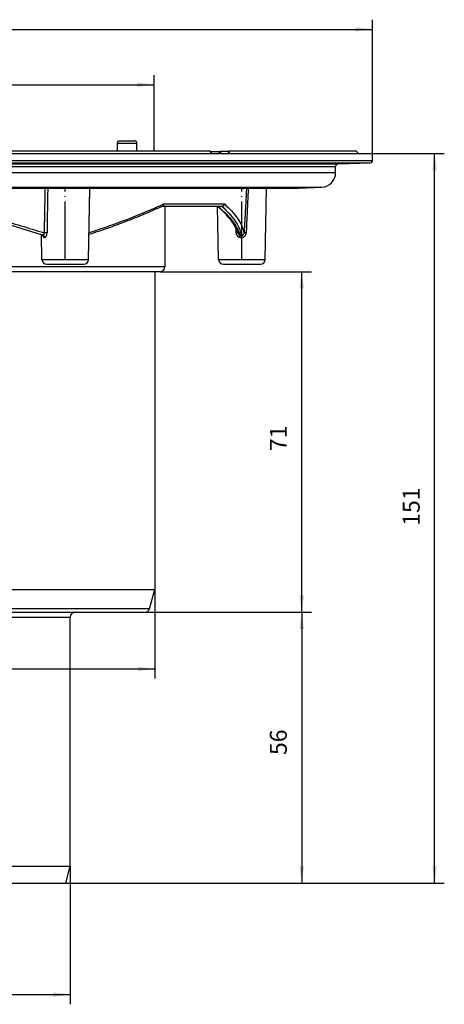
# Model space of a CAD drawing. Units: millimetres. Extents: x -467 to -242, y 247 to 687.
# Drawn here: x -330 to -242, y 479 to 682 of the extents above; entities that cross this region are included whole.
import ezdxf

# ---------------------------------------------------------------- set-up
doc = ezdxf.new("R2010")
doc.units = ezdxf.units.MM
doc.linetypes.add('DOT_CENTER', pattern=[14, 12, -1, 0, -1])
doc.layers.add('1', color=7, linetype='Continuous')
doc.styles.add('CONVERTER_11', font='txt.shx', dxfattribs={"width": 0.9})
doc.dimstyles.new('ME10_DIM_11', dxfattribs={"dimtxt": 3.5, "dimasz": 3.5, "dimexe": 2, "dimexo": 0, "dimgap": 2, "dimtad": 1, "dimdec": 0, "dimdsep": 46, "dimtxsty": 'CONVERTER_11', "dimsah": 1, "dimcen": 0.09, "dimclrd": 4, "dimclre": 4, "dimclrt": 1, "dimadec": 0, "dimazin": 0, "dimtfac": 1, "dimtdec": 4, "dimtix": 1, "dimtmove": 0, "dimatfit": 3, "dimfxl": 1, "dimtolj": 1, "dimtzin": 0, "dimarcsym": 0})
doc.dimstyles.new('ME10_DIM_12', dxfattribs={"dimtxt": 3.5, "dimasz": 3.5, "dimexe": 2, "dimexo": 0, "dimgap": 2, "dimtad": 1, "dimdec": 0, "dimdsep": 46, "dimtxsty": 'CONVERTER_11', "dimsah": 1, "dimcen": 0.09, "dimclrd": 4, "dimclre": 4, "dimclrt": 1, "dimadec": 0, "dimazin": 0, "dimtfac": 1, "dimtdec": 4, "dimtix": 1, "dimtmove": 0, "dimatfit": 3, "dimfxl": 1, "dimtolj": 1, "dimtzin": 0, "dimarcsym": 0})
doc.dimstyles.new('ME10_DIM_13', dxfattribs={"dimtxt": 3.5, "dimasz": 3.5, "dimexe": 2, "dimexo": 0, "dimgap": 2, "dimtad": 1, "dimdsep": 46, "dimtxsty": 'CONVERTER_11', "dimsah": 1, "dimcen": 0.09, "dimclrd": 4, "dimclre": 4, "dimclrt": 1, "dimadec": 0, "dimazin": 0, "dimtfac": 1, "dimtdec": 4, "dimtix": 1, "dimtmove": 0, "dimatfit": 3, "dimfxl": 1, "dimtolj": 1, "dimtzin": 0, "dimarcsym": 0})
doc.dimstyles.new('ME10_DIM_14', dxfattribs={"dimtxt": 3.5, "dimasz": 3.5, "dimexe": 2, "dimexo": 0, "dimgap": 2, "dimtad": 1, "dimdec": 0, "dimdsep": 46, "dimtxsty": 'CONVERTER_11', "dimsah": 1, "dimcen": 0.09, "dimclrd": 4, "dimclre": 4, "dimclrt": 1, "dimadec": 0, "dimazin": 0, "dimtfac": 1, "dimtdec": 4, "dimtix": 1, "dimtmove": 0, "dimatfit": 3, "dimfxl": 1, "dimtolj": 1, "dimtzin": 0, "dimarcsym": 0})
doc.dimstyles.new('ME10_DIM_15', dxfattribs={"dimtxt": 3.5, "dimasz": 3.5, "dimexe": 2, "dimexo": 0, "dimgap": 2, "dimtad": 1, "dimdec": 0, "dimdsep": 46, "dimtxsty": 'CONVERTER_11', "dimsah": 1, "dimcen": 0.09, "dimclrd": 4, "dimclre": 4, "dimclrt": 1, "dimadec": 0, "dimazin": 0, "dimtfac": 1, "dimtdec": 4, "dimtix": 1, "dimtmove": 0, "dimatfit": 3, "dimfxl": 1, "dimtolj": 1, "dimtzin": 0, "dimarcsym": 0})
doc.dimstyles.new('ME10_DIM_16', dxfattribs={"dimtxt": 3.5, "dimasz": 3.5, "dimexe": 2, "dimexo": 0, "dimgap": 2, "dimtad": 1, "dimdec": 0, "dimdsep": 46, "dimtxsty": 'CONVERTER_11', "dimsah": 1, "dimcen": 0.09, "dimclrd": 4, "dimclre": 4, "dimclrt": 1, "dimadec": 0, "dimazin": 0, "dimtfac": 1, "dimtdec": 4, "dimtix": 1, "dimtmove": 0, "dimatfit": 3, "dimfxl": 1, "dimtolj": 1, "dimtzin": 0, "dimarcsym": 0})
doc.dimstyles.new('ME10_DIM_17', dxfattribs={"dimtxt": 3.5, "dimasz": 3.5, "dimexe": 2, "dimexo": 0, "dimgap": 2, "dimtad": 1, "dimdec": 0, "dimdsep": 46, "dimtxsty": 'CONVERTER_11', "dimsah": 1, "dimcen": 0.09, "dimclrd": 4, "dimclre": 4, "dimclrt": 1, "dimadec": 0, "dimazin": 0, "dimtfac": 1, "dimtdec": 4, "dimtix": 1, "dimtmove": 0, "dimatfit": 3, "dimfxl": 1, "dimtolj": 1, "dimtzin": 0, "dimarcsym": 0})

# ---------------------------------------------------------------- blocks, each defined once
blk = doc.blocks.new('HL310K-PP-11676_1__3', base_point=(-457.18, 503.69))
at = {"color": 7, "linetype": 'Continuous'}
for p, q in [((-309.6, 655.27), (-309.6, 656.92)), ((-309.33, 657.43), (-306.11, 657.43)), ((-305.61, 655.27), (-305.61, 656.92)), ((-457.18, 654.8), (-256.82, 654.8)), ((-309.6, 655.27), (-354.29, 655.27)), ((-305.61, 655.27), (-309.6, 655.27)), ((-290.44, 655.27), (-305.61, 655.27)), ((-288.48, 655.1), (-290.34, 655.1)), ((-286.63, 655.18), (-288.42, 655.18)), ((-260.17, 655.27), (-286.61, 655.27)), ((-256.82, 653.36), (-256.82, 654.8)), ((-264, 652.62), (-257.31, 652.86)), ((-264.49, 650.83), (-264.49, 652.12)), ((-398.67, 647.64), (-315.33, 647.64)), ((-315.62, 632.82), (-315.33, 647.64)), ((-315.33, 647.64), (-272.21, 647.64)), ((-279.05, 632.82), (-278.77, 647.64)), ((-272.09, 647.64), (-267.37, 647.83)), ((-325.35, 637.97), (-344.62, 643.86)), ((-300.3, 643.86), (-288.01, 643.86)), ((-299.81, 643.86), (-299.81, 631.31)), ((-288.69, 632.82), (-288.9, 643.81)), ((-288.01, 643.86), (-287.98, 643.86)), ((-325.25, 632.82), (-325.35, 637.97)), ((-325.2, 637.92), (-325.35, 637.97)), ((-325.2, 637.92), (-325.06, 637.88)), ((-301.9, 630.31), (-412.1, 630.31)), ((-324.25, 631.84), (-316.62, 631.84)), ((-301.9, 630.31), (-301.9, 564.53)), ((-300.81, 630.31), (-301.9, 630.31)), ((-287.69, 631.84), (-280.05, 631.84)), ((-357, 564.53), (-301.9, 564.53)), ((-302.97, 560.52), (-301.9, 564.53)), ((-395.6, 559.79), (-318.4, 559.79)), ((-319.4, 507.19), (-319.4, 558.78)), ((-318.4, 559.79), (-303.93, 559.79)), ((-394.6, 507.19), (-319.4, 507.19)), ((-320.34, 503.69), (-319.4, 507.19)), ((-393.66, 503.69), (-320.34, 503.69))]:
    blk.add_line(p, q, dxfattribs=at)
at = {"color": 3, "linetype": 'Continuous'}
for p, q in [((-309.6, 656.92), (-305.61, 656.92)), ((-457.18, 653.36), (-256.82, 653.36)), ((-456.69, 652.86), (-257.31, 652.86)), ((-450, 652.62), (-264, 652.62)), ((-449.51, 652.12), (-264.49, 652.12)), ((-449.51, 650.83), (-264.49, 650.83)), ((-446.63, 647.83), (-267.37, 647.83)), ((-431.52, 647.64), (-272.09, 647.64)), ((-300.03, 644.33), (-287.49, 644.33)), ((-325.25, 632.82), (-315.62, 632.82)), ((-288.69, 632.82), (-279.05, 632.82)), ((-299.81, 631.31), (-414.19, 631.31)), ((-302.97, 560.52), (-411.03, 560.52)), ((-394.6, 558.78), (-319.4, 558.78))]:
    blk.add_line(p, q, dxfattribs=at)
at = {"color": 7, "linetype": 'Continuous'}
for centre, radius, start, end in [((-306.11, 656.92), 0.501, 0, 90), ((-263.99, 652.12), 0.501, 92, 180), ((-257.32, 653.36), 0.501, 272, 0), ((-267.49, 650.83), 3.01, 272.2267, 0), ((-272.21, 650.64), 3.01, 270, 272.2267), ((-325.28, 637.64), 0.3, 62.0743, 73.0656), ((-324.25, 632.84), 1, 181.1, 270), ((-316.62, 632.84), 1, 270, 358.9), ((-287.69, 632.84), 1, 181.1, 270), ((-280.05, 632.84), 1, 270, 358.9), ((-300.81, 631.31), 1, 270, 0), ((-318.4, 558.78), 1, 90, 180), ((-303.93, 560.77), 0.986, 270, 345)]:
    blk.add_arc(centre, radius, start, end, dxfattribs=at)
for points, knots in [([(-309.6, 656.92), (-309.6, 656.95), (-309.6, 657.02), (-309.58, 657.11), (-309.56, 657.21), (-309.52, 657.28), (-309.49, 657.34), (-309.44, 657.39), (-309.39, 657.42), (-309.35, 657.42), (-309.33, 657.43)], [0, 0, 0, 0, 0.0807867, 0.1934124, 0.2992156, 0.3667068, 0.4410865, 0.5065972, 0.564003, 0.6167997, 0.6167997, 0.6167997, 0.6167997]), ([(-290.34, 655.1), (-290.35, 655.13), (-290.39, 655.18), (-290.42, 655.24), (-290.44, 655.27)], [0, 0, 0, 0, 0.1019779, 0.2044677, 0.2044677, 0.2044677, 0.2044677]), ([(-290.15, 654.8), (-290.17, 654.84), (-290.22, 654.91), (-290.27, 655), (-290.31, 655.06), (-290.33, 655.08), (-290.34, 655.1)], [0, 0, 0, 0, 0.128357, 0.2577164, 0.3019194, 0.3462253, 0.3462253, 0.3462253, 0.3462253]), ([(-288.42, 655.18), (-288.45, 655.14), (-288.5, 655.06), (-288.56, 654.96), (-288.62, 654.87), (-288.65, 654.83), (-288.66, 654.8)], [0, 0, 0, 0, 0.1416341, 0.2822437, 0.3651674, 0.4476811, 0.4476811, 0.4476811, 0.4476811]), ([(-288.42, 655.18), (-288.4, 655.15), (-288.35, 655.07), (-288.29, 654.96), (-288.24, 654.88), (-288.22, 654.83), (-288.2, 654.8)], [0, 0, 0, 0, 0.1382418, 0.2772934, 0.3584774, 0.4398914, 0.4398914, 0.4398914, 0.4398914]), ([(-286.61, 655.27), (-286.62, 655.23), (-286.64, 655.14), (-286.67, 655.02), (-286.7, 654.91), (-286.72, 654.84), (-286.73, 654.8)], [0, 0, 0, 0, 0.1323741, 0.2666814, 0.3740128, 0.482449, 0.482449, 0.482449, 0.482449]), ([(-286.61, 655.27), (-286.6, 655.23), (-286.59, 655.15), (-286.56, 655.03), (-286.54, 654.91), (-286.52, 654.84), (-286.52, 654.8)], [0, 0, 0, 0, 0.1290386, 0.2560226, 0.3675253, 0.4772757, 0.4772757, 0.4772757, 0.4772757]), ([(-260.17, 655.27), (-260.14, 655.23), (-260.09, 655.15), (-260.02, 655.03), (-259.96, 654.91), (-259.91, 654.84), (-259.89, 654.8)], [0, 0, 0, 0, 0.1446242, 0.2898318, 0.4160656, 0.5417076, 0.5417076, 0.5417076, 0.5417076]), ([(-300.25, 643.89), (-300.24, 643.89), (-300.24, 643.89), (-300.23, 643.89), (-300.23, 643.9), (-300.22, 643.9), (-300.21, 643.91), (-300.2, 643.91), (-300.19, 643.92), (-300.19, 643.92), (-300.18, 643.93), (-300.17, 643.94), (-300.16, 643.95), (-300.15, 643.96), (-300.14, 643.97), (-300.13, 643.98), (-300.12, 644), (-300.11, 644.01), (-300.1, 644.03), (-300.09, 644.04), (-300.08, 644.06), (-300.07, 644.07), (-300.07, 644.09), (-300.06, 644.1), (-300.06, 644.11), (-300.05, 644.12), (-300.05, 644.14), (-300.05, 644.15), (-300.04, 644.16), (-300.04, 644.17), (-300.04, 644.18), (-300.04, 644.19), (-300.04, 644.2), (-300.03, 644.22), (-300.03, 644.23), (-300.03, 644.25), (-300.03, 644.26), (-300.03, 644.27), (-300.03, 644.29), (-300.03, 644.3), (-300.03, 644.3), (-300.03, 644.31), (-300.03, 644.32), (-300.03, 644.32), (-300.03, 644.32), (-300.03, 644.33), (-300.03, 644.33), (-300.03, 644.33), (-300.03, 644.33), (-300.03, 644.33), (-300.03, 644.33), (-300.03, 644.33)], [0, 0, 0, 0, 0.0070923, 0.0147114, 0.022844, 0.0314789, 0.0406072, 0.0502219, 0.0603187, 0.0708956, 0.0819529, 0.0934938, 0.1055238, 0.1180514, 0.1355444, 0.1532278, 0.1711169, 0.1892256, 0.2075661, 0.2261494, 0.2449854, 0.2597842, 0.2742024, 0.2882168, 0.3018014, 0.3149273, 0.3275631, 0.3396748, 0.3512267, 0.3621808, 0.3724976, 0.3821358, 0.3978951, 0.4130439, 0.4275421, 0.441347, 0.4544131, 0.4672427, 0.4795154, 0.4912011, 0.4977228, 0.503889, 0.5096837, 0.5134342, 0.5169028, 0.5200254, 0.5227377, 0.5249756, 0.5266749, 0.5277712, 0.5282004, 0.5282004, 0.5282004, 0.5282004]), ([(-287.98, 643.86), (-287.95, 643.86), (-287.89, 643.87), (-287.8, 643.9), (-287.72, 643.94), (-287.64, 644), (-287.58, 644.07), (-287.54, 644.15), (-287.51, 644.23), (-287.49, 644.29), (-287.49, 644.32), (-287.49, 644.33)], [0, 0, 0, 0, 0.1060864, 0.1820926, 0.2749205, 0.3690932, 0.4796528, 0.5586344, 0.6478643, 0.7135457, 0.7491543, 0.7491543, 0.7491543, 0.7491543]), ([(-300.25, 643.89), (-301.42, 643.36), (-303.83, 642.28), (-307.49, 640.82), (-311.4, 639.37), (-314.07, 638.47), (-315.52, 637.99)], [0, 0, 0, 0, 3.86273, 7.928669, 11.800659, 16.37909, 16.37909, 16.37909, 16.37909]), ([(-288.9, 643.81), (-288.91, 643.81), (-288.93, 643.83), (-288.95, 643.85), (-288.96, 643.86)], [0, 0, 0, 0, 0.04195646, 0.08381609, 0.08381609, 0.08381609, 0.08381609]), ([(-284.7, 638.29), (-284.88, 638.75), (-285.26, 639.73), (-286.24, 641.13), (-287.46, 642.52), (-288.42, 643.38), (-288.9, 643.81)], [0, 0, 0, 0, 1.498224, 3.134228, 5.101645, 7.013518, 7.013518, 7.013518, 7.013518]), ([(-325.07, 637.84), (-325.07, 637.84), (-325.07, 637.84), (-325.07, 637.85), (-325.08, 637.85), (-325.09, 637.86), (-325.1, 637.87), (-325.12, 637.89), (-325.13, 637.89), (-325.14, 637.9), (-325.14, 637.9)], [0, 0, 0, 0, 0.00347332, 0.00694664, 0.01553276, 0.02684695, 0.05040119, 0.071149, 0.08770448, 0.09853658, 0.09853658, 0.09853658, 0.09853658])]:
    blk.add_open_spline(points, degree=3, knots=knots, dxfattribs=at)
at = {"color": 3, "linetype": 'Continuous'}
for points, knots in [([(-324.62, 647.64), (-324.63, 647.18), (-324.65, 646.28), (-324.69, 644.05), (-324.74, 641.42), (-324.78, 639.22), (-324.8, 638.36)], [0, 0, 0, 0, 1.383261, 2.698367, 6.69814, 9.276813, 9.276813, 9.276813, 9.276813]), ([(-324.05, 647.64), (-324.06, 647.18), (-324.07, 646.27), (-324.11, 644.33), (-324.15, 641.69), (-324.18, 639.5), (-324.2, 638.35)], [0, 0, 0, 0, 1.390538, 2.714813, 5.83075, 9.293332, 9.293332, 9.293332, 9.293332]), ([(-315.37, 645.51), (-315.36, 645.86), (-315.34, 646.57), (-315.32, 647.28), (-315.31, 647.64)], [0, 0, 0, 0, 1.045944, 2.134023, 2.134023, 2.134023, 2.134023]), ([(-282.93, 647.64), (-282.95, 647.19), (-283, 646.29), (-283.11, 644.06), (-283.25, 641.42), (-283.36, 639.22), (-283.41, 638.36)], [0, 0, 0, 0, 1.350729, 2.701464, 6.704237, 9.287647, 9.287647, 9.287647, 9.287647]), ([(-282.56, 647.64), (-282.58, 647.18), (-282.62, 646.28), (-282.71, 644.34), (-282.84, 641.7), (-282.94, 639.51), (-283, 638.35)], [0, 0, 0, 0, 1.37917, 2.717509, 5.825246, 9.302672, 9.302672, 9.302672, 9.302672]), ([(-344.46, 644.33), (-342.74, 643.81), (-339.39, 642.8), (-334.44, 641.29), (-329.6, 639.82), (-326.4, 638.85), (-324.8, 638.36)], [0, 0, 0, 0, 5.390483, 10.49821, 15.525094, 20.546828, 20.546828, 20.546828, 20.546828]), ([(-315.51, 638.4), (-314.19, 638.84), (-311.44, 639.75), (-307.38, 641.24), (-303.53, 642.77), (-301.12, 643.85), (-300.03, 644.33)], [0, 0, 0, 0, 4.173478, 8.679147, 12.989885, 16.588392, 16.588392, 16.588392, 16.588392]), ([(-287.49, 644.33), (-286.99, 643.86), (-285.99, 642.92), (-284.77, 641.4), (-283.85, 639.89), (-283.55, 638.85), (-283.41, 638.36)], [0, 0, 0, 0, 2.059243, 4.113307, 5.819456, 7.336412, 7.336412, 7.336412, 7.336412]), ([(-288.83, 643.86), (-288.23, 643.33), (-287.17, 642.4), (-285.86, 640.88), (-284.87, 639.45), (-284.47, 638.41), (-284.28, 637.92)], [0, 0, 0, 0, 2.37938, 4.243608, 6.007281, 7.567009, 7.567009, 7.567009, 7.567009]), ([(-288.01, 643.86), (-287.51, 643.39), (-286.52, 642.44), (-285.33, 640.95), (-284.42, 639.43), (-284.12, 638.4), (-283.97, 637.88)], [0, 0, 0, 0, 2.052175, 4.100767, 5.705388, 7.318857, 7.318857, 7.318857, 7.318857]), ([(-325.06, 637.88), (-325.04, 637.88), (-325.02, 637.87), (-324.98, 637.88), (-324.94, 637.89), (-324.9, 637.92), (-324.87, 637.95), (-324.84, 638), (-324.8, 638.07), (-324.79, 638.14), (-324.78, 638.21), (-324.78, 638.24), (-324.79, 638.28), (-324.79, 638.3), (-324.79, 638.31), (-324.79, 638.32), (-324.79, 638.34), (-324.8, 638.35), (-324.8, 638.36), (-324.8, 638.36), (-324.8, 638.36)], [0, 0, 0, 0, 0.0400566, 0.0788026, 0.1179805, 0.1621203, 0.2099719, 0.2619659, 0.3453532, 0.44021, 0.4849238, 0.5317741, 0.5538754, 0.5792241, 0.591258, 0.6033094, 0.6154184, 0.6276284, 0.6358968, 0.6442545, 0.6442545, 0.6442545, 0.6442545]), ([(-324.2, 638.35), (-324.22, 638.35), (-324.26, 638.35), (-324.32, 638.35), (-324.4, 638.36), (-324.48, 638.36), (-324.56, 638.36), (-324.64, 638.36), (-324.72, 638.36), (-324.77, 638.36), (-324.8, 638.36)], [0, 0, 0, 0, 0.0554194, 0.1216703, 0.1970747, 0.2789076, 0.3637515, 0.4479206, 0.5279776, 0.6011959, 0.6011959, 0.6011959, 0.6011959]), ([(-324.76, 637.41), (-324.74, 637.4), (-324.67, 637.39), (-324.56, 637.43), (-324.46, 637.52), (-324.38, 637.63), (-324.3, 637.78), (-324.25, 637.95), (-324.21, 638.15), (-324.2, 638.28), (-324.2, 638.35)], [0, 0, 0, 0, 0.072782, 0.201279, 0.327899, 0.47745, 0.612517, 0.830379, 1.014927, 1.217118, 1.217118, 1.217118, 1.217118]), ([(-285.15, 639.38), (-285.14, 639.21), (-285.12, 638.89), (-285.11, 638.57), (-285.1, 638.41)], [0, 0, 0, 0, 0.4970789, 0.9663821, 0.9663821, 0.9663821, 0.9663821]), ([(-285.1, 638.41), (-285.08, 638.41), (-285.04, 638.41), (-284.99, 638.42), (-284.93, 638.42), (-284.88, 638.42), (-284.84, 638.42), (-284.8, 638.43), (-284.77, 638.43), (-284.75, 638.43), (-284.75, 638.43)], [0, 0, 0, 0, 0.0569718, 0.1132717, 0.1673869, 0.2177337, 0.2627868, 0.3012301, 0.3320575, 0.3546896, 0.3546896, 0.3546896, 0.3546896]), ([(-285.1, 638.41), (-285.09, 638.35), (-285.08, 638.24), (-285.04, 638.07), (-284.97, 637.92), (-284.87, 637.78), (-284.76, 637.66), (-284.62, 637.55), (-284.47, 637.48), (-284.36, 637.46), (-284.31, 637.45)], [0, 0, 0, 0, 0.183812, 0.335886, 0.532115, 0.674202, 0.843866, 1.010592, 1.207266, 1.344513, 1.344513, 1.344513, 1.344513]), ([(-284.7, 638.29), (-284.69, 638.27), (-284.68, 638.22), (-284.64, 638.15), (-284.6, 638.09), (-284.55, 638.04), (-284.49, 638), (-284.44, 637.97), (-284.41, 637.95), (-284.38, 637.94), (-284.33, 637.93), (-284.3, 637.93), (-284.28, 637.92)], [0, 0, 0, 0, 0.0656549, 0.145234, 0.2269061, 0.2909198, 0.3554914, 0.4372313, 0.4518708, 0.4840984, 0.5296032, 0.5845275, 0.5845275, 0.5845275, 0.5845275]), ([(-284.03, 637.41), (-283.98, 637.4), (-283.85, 637.39), (-283.67, 637.42), (-283.47, 637.51), (-283.32, 637.62), (-283.18, 637.78), (-283.08, 637.96), (-283.02, 638.16), (-283, 638.29), (-283, 638.35)], [0, 0, 0, 0, 0.153195, 0.389047, 0.546987, 0.782306, 0.943003, 1.179811, 1.408759, 1.573837, 1.573837, 1.573837, 1.573837]), ([(-283.97, 637.88), (-283.97, 637.88), (-283.95, 637.88), (-283.91, 637.87), (-283.87, 637.87), (-283.82, 637.88), (-283.77, 637.89), (-283.72, 637.9), (-283.68, 637.92), (-283.63, 637.95), (-283.58, 637.99), (-283.55, 638.02), (-283.51, 638.06), (-283.48, 638.1), (-283.45, 638.16), (-283.43, 638.22), (-283.42, 638.27), (-283.41, 638.31), (-283.41, 638.34), (-283.41, 638.36), (-283.41, 638.36), (-283.41, 638.36)], [0, 0, 0, 0, 0.0232721, 0.0579616, 0.1023064, 0.1549152, 0.2148855, 0.2523726, 0.3012492, 0.3598199, 0.4271514, 0.4654579, 0.5138022, 0.5711634, 0.6371387, 0.6997024, 0.7538771, 0.7979728, 0.8297845, 0.8391522, 0.8462806, 0.8462806, 0.8462806, 0.8462806]), ([(-283, 638.35), (-283.02, 638.35), (-283.07, 638.35), (-283.15, 638.35), (-283.22, 638.36), (-283.28, 638.36), (-283.33, 638.36), (-283.37, 638.36), (-283.39, 638.36), (-283.41, 638.36), (-283.41, 638.36)], [0, 0, 0, 0, 0.0760331, 0.1509028, 0.2212151, 0.2835796, 0.3350829, 0.3737776, 0.3988372, 0.4106487, 0.4106487, 0.4106487, 0.4106487]), ([(-325.2, 637.92), (-325.17, 637.91), (-325.13, 637.9), (-325.07, 637.86), (-325.01, 637.81), (-324.97, 637.75), (-324.93, 637.68), (-324.9, 637.61), (-324.89, 637.53), (-324.89, 637.48), (-324.89, 637.45)], [0, 0, 0, 0, 0.0689367, 0.1409924, 0.2158147, 0.2928111, 0.3711517, 0.4497814, 0.5275188, 0.6032079, 0.6032079, 0.6032079, 0.6032079]), ([(-325.13, 637.89), (-325.12, 637.87), (-325.12, 637.84), (-325.1, 637.76), (-325.07, 637.67), (-325.02, 637.57), (-324.96, 637.49), (-324.91, 637.46), (-324.89, 637.45)], [0, 0, 0, 0, 0.0588925, 0.1071479, 0.2310447, 0.3474742, 0.4501237, 0.5174649, 0.5174649, 0.5174649, 0.5174649]), ([(-325.06, 637.88), (-325.04, 637.87), (-324.99, 637.86), (-324.93, 637.82), (-324.88, 637.77), (-324.83, 637.71), (-324.8, 637.64), (-324.77, 637.56), (-324.76, 637.49), (-324.76, 637.44), (-324.76, 637.41)], [0, 0, 0, 0, 0.0672194, 0.1376443, 0.2110672, 0.2870089, 0.3646946, 0.4430508, 0.5208201, 0.5967365, 0.5967365, 0.5967365, 0.5967365]), ([(-324.89, 637.45), (-324.88, 637.45), (-324.86, 637.44), (-324.83, 637.43), (-324.8, 637.42), (-324.78, 637.42), (-324.77, 637.41), (-324.76, 637.41)], [0, 0, 0, 0, 0.0214779, 0.0646471, 0.0985111, 0.1187521, 0.1330533, 0.1330533, 0.1330533, 0.1330533]), ([(-284.31, 637.45), (-284.31, 637.48), (-284.3, 637.53), (-284.29, 637.6), (-284.29, 637.68), (-284.28, 637.75), (-284.28, 637.8), (-284.28, 637.85), (-284.28, 637.89), (-284.28, 637.91), (-284.28, 637.92)], [0, 0, 0, 0, 0.0761948, 0.1531227, 0.2277208, 0.2967801, 0.357367, 0.4072729, 0.4452281, 0.4710953, 0.4710953, 0.4710953, 0.4710953]), ([(-284.31, 637.45), (-284.29, 637.45), (-284.24, 637.44), (-284.17, 637.43), (-284.1, 637.42), (-284.05, 637.41), (-284.03, 637.41)], [0, 0, 0, 0, 0.066373, 0.1418092, 0.2167052, 0.283901, 0.283901, 0.283901, 0.283901]), ([(-284.28, 637.92), (-284.25, 637.92), (-284.2, 637.91), (-284.12, 637.9), (-284.05, 637.89), (-283.99, 637.88), (-283.97, 637.88)], [0, 0, 0, 0, 0.0953894, 0.1559073, 0.2549399, 0.3120203, 0.3120203, 0.3120203, 0.3120203]), ([(-283.97, 637.88), (-283.98, 637.87), (-283.98, 637.85), (-283.98, 637.81), (-283.99, 637.76), (-283.99, 637.7), (-284, 637.64), (-284.01, 637.56), (-284.02, 637.49), (-284.03, 637.44), (-284.03, 637.41)], [0, 0, 0, 0, 0.0252904, 0.0630653, 0.1130935, 0.1740346, 0.2436011, 0.3187717, 0.3962524, 0.472911, 0.472911, 0.472911, 0.472911])]:
    blk.add_open_spline(points, degree=3, knots=knots, dxfattribs=at)
at = {"layer": '1', "color": 2, "linetype": 'DOT_CENTER'}
for p, q in [((-320.44, 632.82), (-320.44, 647.64)), ((-283.87, 632.82), (-283.87, 647.64))]:
    blk.add_line(p, q, dxfattribs=at)
blk = doc.blocks.new('HL310K-WEB-Zeichnung__4', base_point=(-457.18, 503.69))
blk.add_blockref('HL310K-PP-11676_1__3', (-457.18, 503.69))
blk = doc.blocks.new('*D8')
at = {"layer": '1', "color": 4, "linetype": 'Continuous'}
for p, q in [((-394.6, 507.19), (-394.6, 478.61)), ((-319.4, 507.19), (-319.4, 478.61)), ((-394.6, 480.61), (-319.4, 480.61))]:
    blk.add_line(p, q, dxfattribs=at)
at = {"layer": '1', "color": 4}
for points in [[(-391.1, 481.07), (-391.1, 480.15), (-394.6, 480.61)], [(-322.9, 480.15), (-322.9, 481.07), (-319.4, 480.61)]]:
    blk.add_solid(points, dxfattribs=at)
at = {"layer": '1', "color": 1, "insert": (-361.81, 482.61), "char_height": 3.5, "attachment_point": 7, "rotation": 0.0001, "line_spacing_factor": 0.60024, "style": 'CONVERTER_11'}
blk.add_mtext('\\C1;DN\\C1;75', dxfattribs=at)
blk = doc.blocks.new('*D9')
at = {"layer": '1', "color": 4, "linetype": 'Continuous'}
for p, q in [((-412.1, 564.53), (-412.1, 546.04)), ((-301.9, 564.53), (-301.9, 546.04)), ((-439.84, 548.04), (-412.1, 548.04)), ((-412.1, 548.04), (-301.9, 548.04))]:
    blk.add_line(p, q, dxfattribs=at)
at = {"layer": '1', "color": 4}
for points in [[(-408.6, 548.5), (-408.6, 547.57), (-412.1, 548.04)], [(-305.4, 547.57), (-305.4, 548.5), (-301.9, 548.04)]]:
    blk.add_solid(points, dxfattribs=at)
at = {"layer": '1', "color": 1, "insert": (-437.88, 550.04), "char_height": 3.5, "attachment_point": 7, "rotation": 0.0001, "line_spacing_factor": 0.60024, "style": 'CONVERTER_11'}
blk.add_mtext('\\C1;DN\\C1;110', dxfattribs=at)
blk = doc.blocks.new('*D10')
at = {"layer": '1', "color": 4, "linetype": 'Continuous'}
for p, q in [((-412, 655.8), (-412, 671.03)), ((-302, 655.8), (-302, 671.03)), ((-412, 669.03), (-302, 669.03))]:
    blk.add_line(p, q, dxfattribs=at)
at = {"layer": '1', "color": 4}
for points in [[(-408.5, 669.49), (-408.5, 668.57), (-412, 669.03)], [(-305.5, 668.57), (-305.5, 669.49), (-302, 669.03)]]:
    blk.add_solid(points, dxfattribs=at)
at = {"layer": '1', "color": 1, "insert": (-361.78, 671.03), "char_height": 3.5, "attachment_point": 7, "rotation": 0.0001, "line_spacing_factor": 0.60024, "style": 'CONVERTER_11'}
blk.add_mtext('\\C1;{\\Fgdt;n}\\C1;110', dxfattribs=at)
blk = doc.blocks.new('*D11')
at = {"layer": '1', "color": 4, "linetype": 'Continuous'}
for p, q in [((-457.18, 654.8), (-457.18, 682.49)), ((-256.82, 654.8), (-256.82, 682.49)), ((-457.18, 680.49), (-256.82, 680.49))]:
    blk.add_line(p, q, dxfattribs=at)
at = {"layer": '1', "color": 4}
for points in [[(-453.68, 680.95), (-453.68, 680.03), (-457.18, 680.49)], [(-260.32, 680.03), (-260.32, 680.95), (-256.82, 680.49)]]:
    blk.add_solid(points, dxfattribs=at)
at = {"layer": '1', "color": 1, "insert": (-370.72, 682.49), "char_height": 3.5, "attachment_point": 7, "rotation": 0.0001, "line_spacing_factor": 0.60024, "style": 'CONVERTER_11'}
blk.add_mtext('\\C1;{\\Fgdt;n}\\C1;200', dxfattribs=at)
blk = doc.blocks.new('*D12')
at = {"layer": '1', "color": 4, "linetype": 'Continuous'}
for p, q in [((-300.81, 630.31), (-269.49, 630.31)), ((-271.49, 559.79), (-271.49, 630.31)), ((-303.93, 559.79), (-269.49, 559.79))]:
    blk.add_line(p, q, dxfattribs=at)
at = {"layer": '1', "color": 4}
for points in [[(-271.03, 626.81), (-271.95, 626.81), (-271.49, 630.31)], [(-271.95, 563.29), (-271.03, 563.29), (-271.49, 559.79)]]:
    blk.add_solid(points, dxfattribs=at)
at = {"layer": '1', "color": 1, "insert": (-273.49, 593.16), "char_height": 3.5, "attachment_point": 7, "rotation": 90, "line_spacing_factor": 0.60024, "style": 'CONVERTER_11'}
blk.add_mtext('71', dxfattribs=at)
blk = doc.blocks.new('*D13')
at = {"layer": '1', "color": 4, "linetype": 'Continuous'}
for p, q in [((-303.93, 559.79), (-269.49, 559.79)), ((-271.49, 559.79), (-271.49, 503.69)), ((-320.34, 503.69), (-269.49, 503.69))]:
    blk.add_line(p, q, dxfattribs=at)
at = {"layer": '1', "color": 4}
for points in [[(-271.03, 556.29), (-271.95, 556.29), (-271.49, 559.79)], [(-271.95, 507.19), (-271.03, 507.19), (-271.49, 503.69)]]:
    blk.add_solid(points, dxfattribs=at)
at = {"layer": '1', "color": 1, "insert": (-273.49, 530.22), "char_height": 3.5, "attachment_point": 7, "rotation": 90, "line_spacing_factor": 0.60024, "style": 'CONVERTER_11'}
blk.add_mtext('56', dxfattribs=at)
blk = doc.blocks.new('*D14')
at = {"layer": '1', "color": 4, "linetype": 'Continuous'}
for p, q in [((-256.82, 654.8), (-241.99, 654.8)), ((-243.99, 503.69), (-243.99, 654.8)), ((-320.34, 503.69), (-241.99, 503.69))]:
    blk.add_line(p, q, dxfattribs=at)
at = {"layer": '1', "color": 4}
for points in [[(-243.53, 651.3), (-244.46, 651.3), (-243.99, 654.8)], [(-244.46, 507.19), (-243.53, 507.19), (-243.99, 503.69)]]:
    blk.add_solid(points, dxfattribs=at)
at = {"layer": '1', "color": 1, "insert": (-245.99, 577.68), "char_height": 3.5, "attachment_point": 7, "rotation": 90, "line_spacing_factor": 0.60024, "style": 'CONVERTER_11'}
blk.add_mtext('151', dxfattribs=at)
blk = doc.blocks.new('Vordans1', base_point=(-357, 581.929))
at = {"layer": '1', "color": 7, "linetype": 'Continuous'}
blk.add_line((-302, 655.272), (-302, 655.805), dxfattribs=at)
blk.add_blockref('HL310K-WEB-Zeichnung__4', (-457.178, 503.687))
at = {"layer": '1'}
for base, p1, p2, dimstyle, override, picture, middle in [((-457.178, 680.492), (-256.822, 654.805), (-457.178, 654.805), 'ME10_DIM_14', {"dimpost": '{\\Fgdt;n}<>'}, '*D11', (-365.755, 684.242)), ((-412, 669.028), (-302, 655.805), (-412, 655.805), 'ME10_DIM_13', {"dimpost": '{\\Fgdt;n}<>'}, '*D10', (-357.859, 672.778)), ((-412.1, 548.035), (-301.9, 564.527), (-412.1, 564.527), 'ME10_DIM_12', {"dimpost": 'DN<>'}, '*D9', (-432.845, 551.785)), ((-394.6, 480.607), (-319.4, 507.193), (-394.6, 507.193), 'ME10_DIM_11', {"dimpost": 'DN<>'}, '*D8', (-357.297, 484.357))]:
    dim = blk.add_linear_dim(base=base, p1=p1, p2=p2, dimstyle=dimstyle, override=override, dxfattribs=at)
    dim.commit()
    dim.dimension.update_dxf_attribs({"geometry": picture, "text_midpoint": middle, "text_rotation": 0.00014})
for base, p1, p2, dimstyle, picture, middle in [((-243.995, 503.687), (-256.822, 654.805), (-320.339, 503.687), 'ME10_DIM_17', '*D14', (-247.745, 580.829)), ((-271.494, 559.787), (-300.814, 630.308), (-303.927, 559.787), 'ME10_DIM_15', '*D12', (-275.244, 595.257)), ((-271.494, 559.787), (-320.339, 503.687), (-303.927, 559.787), 'ME10_DIM_16', '*D13', (-275.244, 532.843))]:
    dim = blk.add_linear_dim(base=base, p1=p1, p2=p2, angle=90, dimstyle=dimstyle, dxfattribs=at)
    dim.commit()
    dim.dimension.update_dxf_attribs({"geometry": picture, "text_midpoint": middle, "text_rotation": 90})

msp = doc.modelspace()

# ---------------------------------------------------------------- block references
msp.add_blockref('Vordans1', (-357, 581.93))

doc.saveas('drawing.dxf')
